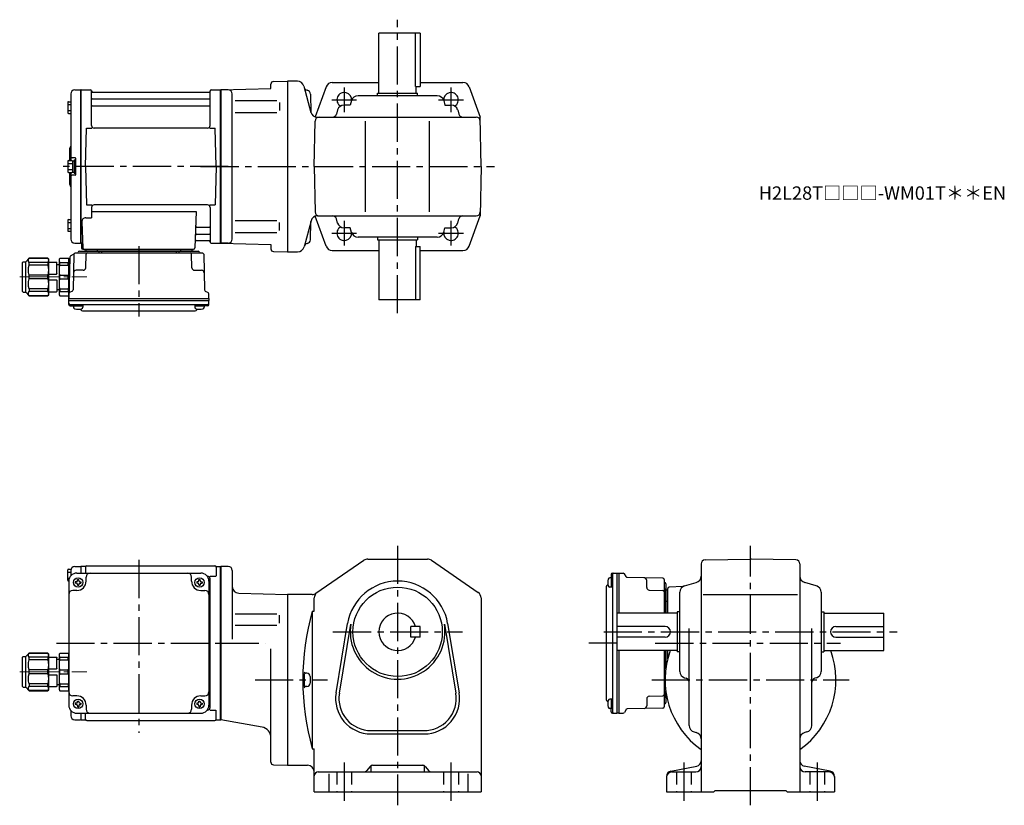
# Model space of a CAD drawing. Extents: x 90 to 828, y 56 to 645.
import ezdxf

# ---------------------------------------------------------------- set-up
doc = ezdxf.new("R2010")
doc.units = 0
doc.header["$LTSCALE"] = 3
doc.header["$MEASUREMENT"] = 0
for name, pattern in [('HIDDEN2', [4.7625, 3.175, -1.5875]), ('sekkei(A2)', [14.2875, 9.525, -1.5875, 1.5875, -1.5875]), ('一点鎖線', [13, 10, -1, 1, -1])]:
    doc.linetypes.add(name, pattern=pattern)
doc.layers.get('0').update_dxf_attribs({"linetype": 'CONTINUOUS'})
doc.layers.add('CENTER', color=3, linetype='sekkei(A2)')
doc.layers.add('HIDS', color=1, linetype='HIDDEN2')
doc.layers.add('TITLE', color=4, linetype='CONTINUOUS', plot=False)
doc.styles.get("Standard").update_dxf_attribs({"font": 'simplex.shx', "bigfont": 'extfont.shx'})

# ---------------------------------------------------------------- blocks, each defined once
blk = doc.blocks.new('C2BG1216キャプコン-F用')
for p, q in [((-0.76, 12.65), (0, 12.65)), ((0, 13.5), (0.35, 14.1)), ((0, -13.5), (0, 13.5)), ((6.65, 14.1), (0.35, 14.1)), ((6.65, 10.92), (0.35, 10.92)), ((0.35, 8.93), (0.35, 10.92)), ((6.65, 8.93), (0.35, 8.93)), ((7, 13.5), (6.65, 14.1)), ((6.65, 8.93), (6.65, 10.92)), ((7, -13.5), (7, 13.5)), ((9, 9.4), (7, 9.4)), ((9, 2.5), (9, 10.75)), ((15.3, 11.05), (9.3, 11.05)), ((15.3, 13.5), (15.65, 14.1)), ((15.3, 13.5), (15.3, -13.5)), ((29.65, 14.1), (15.65, 14.1)), ((15.65, 14.1), (15.65, 14.03)), ((15.65, 14.03), (29.65, 14.03)), ((15.65, 10.92), (29.65, 10.92)), ((15.65, 10.92), (15.65, 8.93)), ((15.65, 8.93), (29.65, 8.93)), ((32.3, 11.45), (29.65, 14.1)), ((29.65, 14.03), (29.65, 14.1)), ((29.65, 8.93), (29.65, 10.92)), ((32.3, -11.45), (32.3, 11.45)), ((34.2, 11.45), (32.3, 11.45)), ((34.7, -10.95), (34.7, 10.95)), ((0.35, -1.41), (0.35, 1.41)), ((6.65, 1.41), (0.35, 1.41)), ((6.65, -1.41), (6.65, 1.41)), ((15.3, 2.2), (9.3, 2.2)), ((15.65, -1.41), (15.65, 1.41)), ((15.65, 1.41), (29.65, 1.41)), ((29.65, -1.41), (29.65, 1.41)), ((6.65, -1.41), (0.35, -1.41)), ((9, -2.5), (9, -10.75)), ((15.3, -2.2), (9.3, -2.2)), ((15.65, -1.41), (29.65, -1.41)), ((0, -13.5), (0.35, -14.1)), ((6.65, -8.93), (0.35, -8.93)), ((0.35, -8.93), (0.35, -10.92)), ((6.65, -10.92), (0.35, -10.92)), ((6.65, -14.1), (0.35, -14.1)), ((6.65, -8.93), (6.65, -10.92)), ((7, -13.5), (6.65, -14.1)), ((9, -9.4), (7, -9.4)), ((15.3, -11.05), (9.3, -11.05)), ((15.3, -13.5), (15.65, -14.1)), ((15.65, -8.93), (29.65, -8.93)), ((15.65, -10.92), (15.65, -8.93)), ((15.65, -10.92), (29.65, -10.92)), ((15.65, -14.03), (29.65, -14.03)), ((15.65, -14.1), (15.65, -14.03)), ((29.65, -14.1), (15.65, -14.1)), ((29.65, -8.93), (29.65, -10.92)), ((32.3, -11.45), (29.65, -14.1)), ((29.65, -14.03), (29.65, -14.1)), ((34.2, -11.45), (32.3, -11.45))]:
    blk.add_line(p, q)
for centre, radius, start, end in [((3.83, 12.51), 3.83, 155.4551, 204.5449), ((20.58, 5.17), 20.58, 169.47134, 190.52866), ((3.17, 12.51), 3.83, 335.4551, 24.5449), ((-13.58, 5.17), 20.58, 349.47134, 10.52866), ((9.3, 10.75), 0.3, 90, 180), ((18.97, 12.47), 3.67, 154.91816, 205.08184), ((35.88, 5.17), 20.58, 169.47134, 190.52866), ((27.93, 12.47), 2.32, 317.85821, 42.14179), ((18.17, 5.17), 12.08, 341.86526, 18.13474), ((34.2, 10.95), 0.5, 0, 90), ((9.3, 2.5), 0.3, 180, 270), ((20.58, -5.17), 20.58, 169.47134, 190.52866), ((-13.58, -5.17), 20.58, 349.47134, 10.52866), ((9.3, -2.5), 0.3, 90, 180), ((35.88, -5.17), 20.58, 169.47134, 190.52866), ((18.17, -5.17), 12.08, 341.86526, 18.13474), ((3.83, -12.51), 3.83, 155.4551, 204.5449), ((3.17, -12.51), 3.83, 335.4551, 24.5449), ((9.3, -10.75), 0.3, 180, 270), ((18.97, -12.47), 3.67, 154.91816, 205.08184), ((27.93, -12.47), 2.32, 317.85821, 42.14179), ((34.2, -10.95), 0.5, 270, 0)]:
    blk.add_arc(centre, radius, start, end)
at = {"layer": 'CENTER', "linetype": '一点鎖線', "lineweight": 13}
blk.add_line((36.8, 0), (-13.6, 0), dxfattribs=at)
blk = doc.blocks.new('C2BG1216キャプコン-F_ABOX用')
blk.add_blockref('C2BG1216キャプコン-F用', (0, 0))
blk = doc.blocks.new('A$C29a51790')
for p, q in [((-39.79, 0), (-39.82, -1.01)), ((-31.21, 0), (-31.18, -1.01)), ((31.21, 0), (31.18, -1.01)), ((39.79, 0), (39.82, -1.01)), ((-51.69, -5.86), (-52.5, -36.8)), ((-51.19, -5.02), (-48.88, -3.69)), ((-48.64, -3.77), (-49.33, -30.48)), ((-47.64, -2.8), (47.64, -2.8)), ((-44.53, -1.5), (44.53, -1.5)), ((41.03, -1.5), (-41.03, -1.5)), ((-39.83, -13.85), (-39.56, -3.77)), ((-30, -1.5), (-30, -2.8)), ((-28, -1.5), (-28, -2.8)), ((28, -1.5), (28, -2.8)), ((30, -1.5), (30, -2.8)), ((39.83, -13.85), (39.56, -3.77)), ((48.64, -3.77), (49.33, -30.48)), ((-41.83, -15.8), (-47, -15.8)), ((41.83, -15.8), (47, -15.8)), ((-52.5, -36.8), (-52.41, -33.36)), ((-52.5, -38.3), (-52.5, -36.8)), ((-52.5, -36.8), (52.5, -36.8)), ((-49.83, -31.32), (-51.91, -32.52)), ((49.83, -31.32), (51.91, -32.52)), ((52.5, -36.8), (52.41, -33.36)), ((52.5, -36.8), (52.5, -38.3)), ((-52.43, -41.43), (-52.5, -38.3)), ((-52.5, -38.3), (52.5, -38.3)), ((-51.45, -41.4), (51.45, -41.4)), ((-51.43, -42.4), (-48.98, -42.4)), ((-48.98, -41.4), (-48.98, -43.38)), ((-48.98, -42.4), (-41.98, -42.4)), ((-41.98, -41.4), (-41.98, -43.38)), ((41.98, -41.4), (41.98, -43.38)), ((41.98, -42.4), (48.98, -42.4)), ((48.98, -41.4), (48.98, -43.38)), ((51.43, -42.4), (48.98, -42.4)), ((52.43, -41.43), (52.5, -38.3)), ((-41.57, -46.2), (41.57, -46.2))]:
    blk.add_line(p, q)
for centre, radius, start, end in [((-50.69, -5.89), 1, 120, 178.5), ((-49.38, -2.82), 1, 300, 318.74476), ((-47.64, -3.8), 1, 90, 178.5), ((-49.38, -2.82), 1, 318.69112, 330.64001), ((-46.4, -1.8), 1, 270, 339.5127), ((-44.53, -2.5), 1, 90, 159.5127), ((-40.32, -1), 0.5, 270, 358.5), ((-38.56, -3.8), 1, 90, 178.5), ((-30.68, -1), 0.5, 181.5, 270), ((30.68, -1), 0.5, 270, 358.5), ((38.56, -3.8), 1, 1.5, 90), ((40.32, -1), 0.5, 181.5, 270), ((44.53, -2.5), 1, 20.4873, 90), ((46.4, -1.8), 1, 200.4873, 270), ((47.64, -3.8), 1, 1.5, 90), ((-41.83, -13.8), 2, 270, 358.5), ((41.83, -13.8), 2, 181.5, 270), ((-47, -17.8), 2, 90, 178.5), ((47, -17.8), 2, 1.5, 90), ((-51.41, -33.39), 1, 120, 178.5), ((-50.33, -30.46), 1, 300, 358.5), ((50.33, -30.46), 1, 181.5, 240), ((51.41, -33.39), 1, 1.5, 60), ((-51.45, -40.4), 1, 181.32991, 270), ((-51.43, -41.4), 1, 181.5, 270), ((-47.68, -43.38), 1.3, 180, 253.39842), ((-43.28, -43.38), 1.3, 286.6009, 0), ((43.28, -43.38), 1.3, 180, 253.39842), ((47.68, -43.38), 1.3, 286.6009, 0), ((51.43, -41.4), 1, 270, 358.5), ((51.45, -40.4), 1, 270, 358.67009), ((-45.48, -36), 9, 253.39848, 286.60101), ((-41.57, -43.2), 3, 214.18935, 270), ((41.57, -43.2), 3, 270, 325.81065), ((45.48, -36), 9, 253.39848, 286.60101)]:
    blk.add_arc(centre, radius, start, end)
at = {"xscale": -1, "rotation": 360}
blk.add_blockref('C2BG1216キャプコン-F_ABOX用', (-52.5, -20.8), dxfattribs=at)
blk = doc.blocks.new('C2BG1216キャプコン-GH用')
for p, q in [((0, 13.5), (0.35, 14.1)), ((0, -13.5), (0, 13.5)), ((6.65, 14.1), (0.35, 14.1)), ((6.65, 10.92), (0.35, 10.92)), ((0.35, 8.93), (0.35, 10.92)), ((6.65, 8.93), (0.35, 8.93)), ((7, 13.5), (6.65, 14.1)), ((6.65, 8.93), (6.65, 10.92)), ((7, -13.5), (7, 13.5)), ((9, 9.4), (7, 9.4)), ((9, 2.5), (9, 10.75)), ((15.3, 11.05), (9.3, 11.05)), ((15.3, 13.5), (15.65, 14.1)), ((15.3, 13.5), (15.3, -13.5)), ((29.65, 14.1), (15.65, 14.1)), ((15.65, 14.1), (15.65, 14.03)), ((15.65, 14.03), (29.65, 14.03)), ((15.65, 10.92), (29.65, 10.92)), ((15.65, 10.92), (15.65, 8.93)), ((15.65, 8.93), (29.65, 8.93)), ((32.3, 11.45), (29.65, 14.1)), ((29.65, 14.03), (29.65, 14.1)), ((29.65, 8.93), (29.65, 10.92)), ((32.3, -11.45), (32.3, 11.45)), ((34.2, 11.45), (32.3, 11.45)), ((34.7, -10.95), (34.7, 10.95)), ((0.35, -1.41), (0.35, 1.41)), ((6.65, 1.41), (0.35, 1.41)), ((6.65, -1.41), (6.65, 1.41)), ((15.3, 2.2), (9.3, 2.2)), ((15.65, -1.41), (15.65, 1.41)), ((15.65, 1.41), (29.65, 1.41)), ((29.65, -1.41), (29.65, 1.41)), ((6.65, -1.41), (0.35, -1.41)), ((9, -2.5), (9, -10.75)), ((15.3, -2.2), (9.3, -2.2)), ((15.65, -1.41), (29.65, -1.41)), ((0, -13.5), (0.35, -14.1)), ((6.65, -8.93), (0.35, -8.93)), ((0.35, -8.93), (0.35, -10.92)), ((6.65, -10.92), (0.35, -10.92)), ((6.65, -14.1), (0.35, -14.1)), ((6.65, -8.93), (6.65, -10.92)), ((7, -13.5), (6.65, -14.1)), ((9, -9.4), (7, -9.4)), ((15.3, -11.05), (9.3, -11.05)), ((15.3, -13.5), (15.65, -14.1)), ((15.65, -8.93), (29.65, -8.93)), ((15.65, -10.92), (15.65, -8.93)), ((15.65, -10.92), (29.65, -10.92)), ((15.65, -14.03), (29.65, -14.03)), ((15.65, -14.1), (15.65, -14.03)), ((29.65, -14.1), (15.65, -14.1)), ((29.65, -8.93), (29.65, -10.92)), ((32.3, -11.45), (29.65, -14.1)), ((29.65, -14.03), (29.65, -14.1)), ((34.2, -11.45), (32.3, -11.45))]:
    blk.add_line(p, q)
for centre, radius, start, end in [((3.83, 12.51), 3.83, 155.4551, 204.5449), ((20.58, 5.17), 20.58, 169.47134, 190.52866), ((3.17, 12.51), 3.83, 335.4551, 24.5449), ((-13.58, 5.17), 20.58, 349.47134, 10.52866), ((9.3, 10.75), 0.3, 90, 180), ((18.97, 12.47), 3.67, 154.91816, 205.08184), ((35.88, 5.17), 20.58, 169.47134, 190.52866), ((27.93, 12.47), 2.32, 317.85821, 42.14179), ((18.17, 5.17), 12.08, 341.86526, 18.13474), ((34.2, 10.95), 0.5, 0, 90), ((9.3, 2.5), 0.3, 180, 270), ((20.58, -5.17), 20.58, 169.47134, 190.52866), ((-13.58, -5.17), 20.58, 349.47134, 10.52866), ((9.3, -2.5), 0.3, 90, 180), ((35.88, -5.17), 20.58, 169.47134, 190.52866), ((18.17, -5.17), 12.08, 341.86526, 18.13474), ((3.83, -12.51), 3.83, 155.4551, 204.5449), ((3.17, -12.51), 3.83, 335.4551, 24.5449), ((9.3, -10.75), 0.3, 180, 270), ((18.97, -12.47), 3.67, 154.91816, 205.08184), ((27.93, -12.47), 2.32, 317.85821, 42.14179), ((34.2, -10.95), 0.5, 270, 0)]:
    blk.add_arc(centre, radius, start, end)
at = {"layer": 'CENTER', "linetype": '一点鎖線', "lineweight": 13}
blk.add_line((36.8, 0), (-13.6, 0), dxfattribs=at)

msp = doc.modelspace()

# ---------------------------------------------------------------- linework, layer by layer
for p, q in [((359.5, 589.7), (359.5, 634.7)), ((390.5, 634.7), (359.5, 634.7)), ((386.92, 594.7), (386.92, 634.7)), ((390.5, 634.7), (390.5, 594.7)), ((280.45, 598.42), (291, 598.7)), ((298.43, 598.7), (291, 598.7)), ((291, 598.7), (291, 470.7)), ((131.42, 592.08), (135.8, 592.19)), ((135.8, 592.19), (136, 592)), ((136.3, 592.2), (136, 592.03)), ((136, 477.37), (136, 592.03)), ((136, 592), (136, 477.4)), ((136.3, 592.2), (143.16, 592.2)), ((136.3, 477.2), (136.3, 592.2)), ((144, 565.45), (144, 591.44)), ((144.15, 591.37), (144.28, 590.61)), ((232.85, 591.37), (232.72, 590.61)), ((233, 565.45), (233, 591.44)), ((233.84, 592.2), (240.7, 592.2)), ((240.7, 592.2), (241, 592.03)), ((240.7, 477.2), (240.7, 592.2)), ((241, 592.2), (278.5, 593.18)), ((246.58, 592.05), (241, 592.2)), ((241, 592.2), (241, 477.2)), ((241, 592.03), (241, 477.37)), ((278.5, 596.12), (278.5, 596.42)), ((278.5, 593.18), (278.5, 596.42)), ((303.19, 594.99), (308.51, 575.13)), ((319.81, 594.39), (311.73, 571.94)), ((324.52, 597.7), (359.5, 597.7)), ((386.92, 594.7), (390.5, 594.7)), ((387.5, 589.7), (387.5, 594.7)), ((390.5, 597.7), (422.49, 597.7)), ((427.19, 594.39), (435.36, 571.7)), ((126.7, 583.27), (128.5, 583.27)), ((128.5, 589.08), (128.5, 539.1)), ((144.5, 585.37), (232.5, 585.37)), ((232.23, 590.2), (144.77, 590.2)), ((249.5, 480.34), (249.5, 589.07)), ((251.59, 584.17), (282.86, 584.17)), ((308.08, 589.01), (308.43, 575.41)), ((308.08, 589.01), (308.43, 575.41)), ((338.98, 584.05), (338.03, 580.7)), ((403.21, 587.7), (343.79, 587.7)), ((358.5, 587.7), (358.5, 589.7)), ((358.5, 589.7), (388.5, 589.7)), ((388.5, 587.7), (388.5, 589.7)), ((408.03, 584.05), (408.97, 580.7)), ((126.2, 582.77), (126.2, 574.97)), ((126.2, 581.17), (128.5, 581.17)), ((126.2, 576.57), (128.5, 576.57)), ((144.5, 580.13), (232.5, 580.13)), ((285, 582.67), (285, 576.77)), ((328.51, 577.05), (327.62, 573.89)), ((338.03, 580.7), (333.32, 580.7)), ((408.97, 580.7), (413.68, 580.7)), ((418.5, 577.05), (419.39, 573.89)), ((126.7, 574.47), (128.5, 574.47)), ((251.59, 575.27), (282.86, 575.27)), ((311, 534.7), (311.6, 568.75)), ((313.26, 571.7), (432.41, 571.7)), ((313.26, 571.7), (432.41, 571.7)), ((349.5, 500.7), (349.5, 568.7)), ((397.5, 500.7), (397.5, 568.7)), ((436, 534.7), (435.36, 571.7)), ((139.5, 534.7), (140.25, 563.45)), ((140.25, 563.45), (144.28, 563.45)), ((231, 563.45), (146, 563.45)), ((232.72, 563.45), (236.75, 563.45)), ((237.5, 534.7), (236.75, 563.45)), ((127.5, 547.38), (127.5, 539.1)), ((126.7, 539.1), (129.2, 539.1)), ((131.7, 541.2), (129.5, 541.2)), ((129.7, 538.95), (129.7, 530.45)), ((129.7, 538.95), (131, 538.95)), ((131, 539.7), (131, 529.7)), ((131, 539.7), (132, 539.7)), ((131, 538.95), (131, 530.45)), ((132, 540.9), (132, 528.5)), ((132, 539.7), (132, 529.7)), ((126.2, 538.6), (126.2, 530.8)), ((126.2, 537), (129.7, 537)), ((126.2, 532.4), (129.7, 532.4)), ((139.5, 534.7), (140.25, 505.95)), ((237.5, 534.7), (236.75, 505.95)), ((311, 534.7), (311.6, 500.65)), ((436, 534.7), (435.36, 497.7)), ((126.7, 530.3), (129.2, 530.3)), ((127.5, 530.3), (127.5, 522.04)), ((128.5, 530.3), (128.5, 480.32)), ((131.7, 528.2), (129.5, 528.2)), ((129.7, 530.45), (131, 530.45)), ((131, 529.7), (132, 529.7)), ((140.25, 505.95), (144.28, 505.95)), ((144, 503.95), (144, 496.33)), ((231, 505.95), (146, 505.95)), ((232.72, 505.95), (236.75, 505.95)), ((233, 503.95), (233, 477.96)), ((126.7, 494.93), (128.5, 494.93)), ((139.78, 496.33), (144, 496.33)), ((144, 500.91), (222.49, 500.91)), ((222.49, 500.91), (221.53, 473.67)), ((319.81, 475.01), (311.75, 497.42)), ((313.34, 497.7), (432.41, 497.7)), ((328.51, 492.35), (327.62, 495.51)), ((418.5, 492.35), (419.39, 495.51)), ((427.19, 475.01), (435.36, 497.7)), ((126.2, 494.43), (126.2, 486.63)), ((126.2, 492.83), (128.5, 492.83)), ((126.2, 488.23), (128.5, 488.23)), ((136.78, 493.23), (137.47, 473.67)), ((223.11, 489.27), (232.5, 489.27)), ((251.59, 494.13), (282.86, 494.13)), ((285, 486.73), (285, 492.63)), ((308.58, 493.99), (303.33, 474.41)), ((308.08, 479.85), (308.43, 493.44)), ((338.03, 488.7), (333.32, 488.7)), ((338.98, 485.35), (338.03, 488.7)), ((408.03, 485.35), (408.97, 488.7)), ((408.97, 488.7), (413.68, 488.7)), ((126.7, 486.13), (128.5, 486.13)), ((222.86, 484.03), (232.5, 484.03)), ((251.59, 485.23), (282.86, 485.23)), ((403.21, 481.7), (343.79, 481.7)), ((358.5, 481.7), (358.5, 479.7)), ((388.5, 481.7), (388.5, 479.7)), ((131.42, 477.32), (135.8, 477.21)), ((136, 477.4), (135.8, 477.21)), ((136.3, 477.2), (136, 477.37)), ((137.34, 477.2), (136.3, 477.2)), ((136.5, 477.2), (136.5, 473.7)), ((137.5, 472.7), (220.53, 472.7)), ((222.69, 479.2), (232.23, 479.2)), ((232.85, 478.03), (232.72, 478.79)), ((233.84, 477.2), (240.7, 477.2)), ((240.7, 477.2), (241, 477.37)), ((246.58, 477.35), (241, 477.2)), ((241, 477.2), (278.5, 476.22)), ((278.5, 476.22), (278.5, 472.98)), ((358.5, 479.7), (388.5, 479.7)), ((359.5, 479.7), (359.5, 434.7)), ((386.92, 474.7), (386.92, 434.7)), ((386.92, 474.7), (390.5, 474.7)), ((387.5, 479.7), (387.5, 474.7)), ((390.5, 434.7), (390.5, 474.7)), ((280.45, 470.98), (291, 470.7)), ((291, 470.7), (298.5, 470.7)), ((324.52, 471.7), (359.5, 471.7)), ((390.5, 471.7), (422.49, 471.7)), ((390.5, 434.7), (359.5, 434.7)), ((312.28, 214.88), (348.22, 239.62)), ((351.06, 240.5), (395.95, 240.5)), ((398.78, 239.62), (433.84, 215.49)), ((601, 236.91), (601, 66)), ((603.95, 239.91), (638, 240.5)), ((672.05, 239.91), (638, 240.5)), ((675, 236.91), (675, 66)), ((126.2, 224.6), (126.2, 232.4)), ((126.2, 230.8), (128.5, 230.8)), ((126.7, 232.9), (128.68, 232.9)), ((128.5, 231.88), (128.5, 227.97)), ((131.42, 234.88), (135.8, 234.99)), ((133, 230), (226, 230)), ((135.8, 234.99), (136, 234.8)), ((136.3, 235), (136, 234.83)), ((136, 234.83), (136, 230)), ((136, 234.8), (136, 230)), ((139.18, 235), (136.3, 235)), ((136.3, 230), (136.3, 235)), ((139.5, 234.5), (139.5, 230)), ((140.5, 235.5), (236.5, 235.5)), ((237.5, 234.5), (237.5, 227.72)), ((237.82, 235), (240.7, 235)), ((240.7, 235), (241, 234.83)), ((240.7, 120), (240.7, 235)), ((246.5, 235), (241, 235)), ((241, 235), (241, 120)), ((241, 120.17), (241, 234.83)), ((249.5, 232), (249.5, 180.44)), ((533.6, 228.93), (533.6, 226.48)), ((534.57, 229.93), (537.7, 230)), ((534.6, 228.95), (534.6, 126.05)), ((537.7, 230), (539.2, 230)), ((537.7, 230), (537.7, 125)), ((539.2, 230), (542.64, 229.91)), ((539.2, 230), (539.2, 200)), ((544.68, 227.33), (543.48, 229.41)), ((126.2, 226.2), (127.42, 226.2)), ((126.7, 224.1), (127, 224.1)), ((127, 224), (127, 131)), ((131.9, 223.5), (131.9, 222.5)), ((132.5, 223.5), (131.9, 223.5)), ((132.5, 222.5), (131.9, 222.5)), ((133.5, 225.1), (134.5, 225.1)), ((133.5, 224.5), (133.5, 225.1)), ((133.5, 221.5), (133.5, 220.9)), ((134.5, 224.5), (134.5, 225.1)), ((134.5, 221.5), (134.5, 220.9)), ((135.5, 223.5), (136.1, 223.5)), ((135.5, 222.5), (136.1, 222.5)), ((136.1, 223.5), (136.1, 222.5)), ((140, 224), (140, 227)), ((219, 224), (219, 227)), ((222.9, 223.5), (222.9, 222.5)), ((223.5, 223.5), (222.9, 223.5)), ((223.5, 222.5), (222.9, 222.5)), ((224.5, 225.1), (225.5, 225.1)), ((224.5, 224.5), (224.5, 225.1)), ((224.5, 221.5), (224.5, 220.9)), ((225.5, 224.5), (225.5, 225.1)), ((225.5, 221.5), (225.5, 220.9)), ((226.5, 223.5), (227.1, 223.5)), ((226.5, 222.5), (227.1, 222.5)), ((227.1, 223.5), (227.1, 222.5)), ((231, 227.72), (230.71, 227.72)), ((232, 224), (232, 131)), ((232.85, 227.72), (237.1, 227.72)), ((233, 129.28), (233, 225.72)), ((534.6, 226.48), (532.62, 226.48)), ((533.6, 226.48), (533.6, 219.48)), ((572.23, 226.14), (545.52, 226.83)), ((560.2, 219.33), (560.2, 224.5)), ((573.2, 225.14), (573.2, 200)), ((574.5, 222.03), (574.5, 200)), ((588.65, 220.53), (597.35, 222.97)), ((687.35, 220.53), (678.65, 222.97)), ((133, 217), (130, 217)), ((133.5, 220.9), (134.5, 220.9)), ((224.5, 220.9), (225.5, 220.9)), ((226, 217), (229, 217)), ((254.37, 214.96), (291, 214)), ((529.8, 219.07), (529.8, 135.93)), ((534.6, 219.48), (532.62, 219.48)), ((562.15, 217.33), (572.23, 217.06)), ((574.5, 200), (574.5, 218.53)), ((576, 217.29), (574.99, 217.32)), ((576, 200), (576, 218.53)), ((587.26, 219.89), (576.97, 219.53)), ((585, 156.29), (585, 215.71)), ((691, 215.71), (691, 156.29)), ((309.45, 214), (291, 214)), ((291, 214), (291, 86)), ((311, 201.6), (311, 211.37)), ((436, 211.37), (436, 66)), ((574.5, 207.5), (573.2, 207.5)), ((576, 208.71), (574.99, 208.68)), ((602.5, 214), (673.25, 214)), ((251.59, 199.47), (282.86, 199.47)), ((309.5, 201.6), (311, 201.6)), ((309.5, 201.6), (309.5, 98.4)), ((538, 172), (538, 200)), ((583, 200), (538, 200)), ((574.5, 205.5), (573.2, 205.5)), ((585, 201), (583, 201)), ((583, 201), (583, 171)), ((691, 201), (693, 201)), ((693, 201), (693, 171)), ((693, 200), (738, 200)), ((738, 172), (738, 200)), ((285, 192.51), (285, 198.41)), ((327.36, 140.36), (336.02, 192.25)), ((410.98, 192.25), (419.64, 140.36)), ((251.59, 191.01), (282.86, 191.01)), ((329.83, 139.95), (338.49, 191.84)), ((390.5, 190), (383.5, 190)), ((383.5, 182), (383.5, 190)), ((390.5, 182), (390.5, 190)), ((408.52, 191.84), (417.17, 139.95)), ((574, 190), (538, 190)), ((592, 115.8), (592, 188.5)), ((684, 115.8), (684, 188.5)), ((702, 190), (738, 190)), ((390.5, 182), (383.5, 182)), ((574, 182), (538, 182)), ((702, 182), (738, 182)), ((278.5, 88.28), (278.5, 173.31)), ((583, 172), (538, 172)), ((539.2, 172), (539.2, 125)), ((573.2, 172), (573.2, 129.86)), ((574.5, 172), (574.5, 157.98)), ((574.5, 157.98), (574.5, 172)), ((576, 165.87), (576, 172)), ((585, 171), (583, 171)), ((691, 171), (693, 171)), ((693, 172), (738, 172)), ((305.5, 155), (304.5, 155)), ((308, 152.5), (308, 147.5)), ((574, 149.5), (573.2, 149.5)), ((588.65, 151.47), (589.81, 151.15)), ((687.35, 151.47), (686.19, 151.15)), ((305.5, 145), (304.5, 145)), ((574.05, 147.5), (573.2, 147.5)), ((574.5, 142.02), (574.5, 132.97)), ((574.5, 136.47), (574.5, 142.02)), ((133, 138), (130, 138)), ((133.5, 134.1), (134.5, 134.1)), ((133.5, 133.5), (133.5, 134.1)), ((134.5, 133.5), (134.5, 134.1)), ((224.5, 134.1), (225.5, 134.1)), ((224.5, 133.5), (224.5, 134.1)), ((225.5, 133.5), (225.5, 134.1)), ((226, 138), (229, 138)), ((534.6, 135.52), (532.62, 135.52)), ((533.6, 135.52), (533.6, 128.52)), ((560.2, 135.67), (560.2, 130.5)), ((562.15, 137.67), (572.23, 137.94)), ((575.2, 137.69), (574.99, 137.68)), ((128.5, 127.03), (128.5, 123.12)), ((131.9, 132.5), (131.9, 131.5)), ((132.5, 132.5), (131.9, 132.5)), ((132.5, 131.5), (131.9, 131.5)), ((133.5, 130.5), (133.5, 129.9)), ((133.5, 129.9), (134.5, 129.9)), ((134.5, 130.5), (134.5, 129.9)), ((135.5, 132.5), (136.1, 132.5)), ((135.5, 131.5), (136.1, 131.5)), ((136.1, 132.5), (136.1, 131.5)), ((140, 131), (140, 128)), ((219, 131), (219, 128)), ((222.9, 132.5), (222.9, 131.5)), ((223.5, 132.5), (222.9, 132.5)), ((223.5, 131.5), (222.9, 131.5)), ((224.5, 130.5), (224.5, 129.9)), ((224.5, 129.9), (225.5, 129.9)), ((225.5, 130.5), (225.5, 129.9)), ((226.5, 132.5), (227.1, 132.5)), ((226.5, 131.5), (227.1, 131.5)), ((227.1, 132.5), (227.1, 131.5)), ((231, 127.28), (230.71, 127.28)), ((232.85, 127.28), (237.1, 127.28)), ((237.5, 120.5), (237.5, 127.28)), ((534.6, 128.52), (532.62, 128.52)), ((533.6, 126.07), (533.6, 128.52)), ((544.68, 127.67), (543.48, 125.59)), ((572.23, 128.86), (545.52, 128.17)), ((131.42, 120.12), (135.8, 120.01)), ((133, 125), (226, 125)), ((136, 120.2), (135.8, 120.01)), ((136, 125), (136, 120.2)), ((136, 125), (136, 120.17)), ((136.3, 120), (136, 120.17)), ((136.3, 120), (136.3, 125)), ((136.3, 120), (139.18, 120)), ((139.5, 120.5), (139.5, 125)), ((140.5, 119.5), (236.5, 119.5)), ((237.82, 120), (240.7, 120)), ((240.7, 120), (241, 120.17)), ((271.87, 114.63), (241, 120)), ((534.57, 125.07), (537.7, 125)), ((539.2, 125), (537.7, 125)), ((539.2, 125), (542.64, 125.09)), ((353.5, 112), (393.5, 112)), ((595.66, 110.98), (597.34, 110.52)), ((680.34, 110.98), (678.66, 110.52)), ((353.5, 109.5), (393.5, 109.5)), ((309.5, 98.4), (311, 98.4)), ((311, 66), (311, 98.4)), ((280.45, 86.28), (291, 86)), ((291, 86), (306, 86)), ((352.6, 84.87), (350.4, 82.13)), ((353.5, 85.63), (353.5, 81)), ((354.94, 86), (392.06, 86)), ((393.5, 85.63), (393.5, 81)), ((394.4, 84.87), (396.6, 82.13)), ((578.24, 81.62), (597.76, 85.38)), ((697.76, 81.62), (678.24, 85.38)), ((314, 81), (433, 81)), ((322, 79.46), (322, 66)), ((426, 79.46), (426, 66)), ((575, 77.7), (575, 66)), ((579, 81), (597, 81)), ((697, 81), (679, 81)), ((701, 77.7), (701, 66)), ((610.5, 66), (611.5, 67)), ((611.5, 67), (664.5, 67)), ((665.5, 66), (664.5, 67)), ((311, 66), (436, 66)), ((575, 66), (610.5, 66)), ((665.5, 66), (701, 66))]:
    msp.add_line(p, q)
for centre, radius in [((134, 223), 3.5), ((225, 223), 3.5), ((373.5, 186), 33.5), ((134, 132), 3.5), ((225, 132), 3.5)]:
    msp.add_circle(centre, radius)
for centre, radius, start, end in [((280.5, 596.42), 2, 91.49992, 180), ((298.36, 593.7), 5, 14.99985, 90), ((131.5, 589.08), 3, 91.5, 180), ((143.16, 591.2), 1, 10, 90), ((144.77, 590.7), 0.5, 190, 270), ((232.23, 590.7), 0.5, 270, 350), ((233.84, 591.2), 1, 90, 170), ((246.5, 589.05), 3, 0, 88.49998), ((306.35, 594.79), 3, 195.00011, 257.8012), ((306.35, 594.79), 3, 195.00011, 257.8012), ((305.08, 588.93), 3, 1.5002, 77.8012), ((305.08, 588.93), 3, 1.5002, 77.8012), ((324.52, 592.7), 5, 90, 160.21251), ((422.49, 592.7), 5, 19.78749, 90), ((126.7, 582.77), 0.5, 90, 180), ((144.5, 585.87), 0.5, 180, 270), ((232.5, 585.87), 0.5, 270, 360), ((333.5, 584.7), 5.5, 352.40139, 239.46568), ((343.79, 582.7), 5, 90, 164.29137), ((403.21, 582.7), 5, 15.70864, 90), ((413.5, 584.7), 5.5, 300.53432, 187.5985), ((144.5, 579.63), 0.5, 90, 180), ((232.5, 579.63), 0.5, 360, 90), ((333.32, 575.7), 5, 90, 164.29137), ((413.68, 575.7), 5, 15.70864, 90), ((126.7, 574.97), 0.5, 180, 270), ((313.26, 576.7), 5, 194.99985, 270), ((314.6, 568.7), 3, 90, 179), ((324.73, 574.7), 3, 270, 344.29136), ((422.27, 574.7), 3, 195.70865, 270), ((432.41, 568.7), 3, 1, 90), ((432.41, 568.7), 3, 1, 90), ((146, 565.45), 2, 180, 270), ((231, 565.45), 2, 270, 360), ((129.5, 547.38), 2, 138.59038, 180), ((126.5, 550.03), 2, 318.59038, 0), ((126.7, 538.6), 0.5, 90, 180), ((129.5, 542.2), 1, 180, 270), ((129.2, 538.6), 0.5, 0, 90), ((131.7, 540.9), 0.3, 360, 90), ((126.7, 530.8), 0.5, 180, 270), ((129.5, 527.2), 1, 90, 180), ((129.2, 530.8), 0.5, 270, 0), ((131.7, 528.5), 0.3, 270, 0), ((129.5, 522.04), 2, 180, 221.40962), ((126.5, 519.4), 2, 0, 41.40962), ((146, 503.95), 2, 90, 180), ((231, 503.95), 2, 0, 90), ((126.7, 494.43), 0.5, 90, 180), ((139.78, 493.33), 3, 90, 182), ((313.41, 492.7), 5, 90, 165.00003), ((314.6, 500.7), 3, 181, 270), ((324.73, 494.7), 3, 15.70864, 90), ((422.27, 494.7), 3, 90, 164.29137), ((432.41, 500.7), 3, 270, 359), ((223.11, 490.27), 1, 178, 270), ((232.5, 489.77), 0.5, 270, 0), ((333.5, 484.7), 5.5, 120.53432, 7.59861), ((333.32, 493.7), 5, 195.70863, 270), ((413.5, 484.7), 5.5, 172.4014, 59.46568), ((413.68, 493.7), 5, 270, 344.29136), ((126.7, 486.63), 0.5, 180, 270), ((131.5, 480.32), 3, 180, 268.5), ((222.86, 483.03), 1, 90, 178), ((232.5, 483.53), 0.5, 0, 90), ((246.5, 480.34), 3, 271.50002, 0), ((305.08, 479.93), 3, 282.19879, 358.49979), ((343.79, 486.7), 5, 195.70863, 270), ((403.21, 486.7), 5, 270, 344.29136), ((137.5, 473.7), 1, 180, 270), ((138.47, 473.7), 1, 182, 270), ((220.53, 473.7), 1, 270, 358), ((222.69, 478.2), 1, 90, 178), ((232.23, 478.7), 0.5, 10, 90), ((233.84, 478.2), 1, 190, 270), ((280.5, 472.98), 2, 180, 268.50009), ((298.5, 475.7), 5, 270, 345.00003), ((306.35, 474.06), 3, 102.1988, 165.00003), ((324.52, 476.7), 5, 199.78749, 270), ((422.49, 476.7), 5, 270, 340.21251), ((351.06, 235.5), 5, 90, 124.5403), ((351.09, 235.5), 5, 90, 91.03887), ((395.95, 235.5), 5, 55.46008, 90), ((604, 236.91), 3, 91.00053, 180), ((672, 236.91), 3, 0, 89.00058), ((126.7, 232.4), 0.5, 90, 180), ((133, 224), 6, 90, 180), ((131.5, 231.88), 3, 91.5, 180), ((139.18, 236), 1, 270, 311.40962), ((140.5, 234.5), 1, 90, 180), ((143, 227), 3, 90, 180), ((216, 227), 3, 0, 90), ((226, 224), 6, 0, 90), ((236.5, 234.5), 1, 0, 90), ((237.82, 236), 1, 228.59038, 270), ((246.5, 232), 3, 0, 90), ((534.6, 228.93), 1, 91.5, 180), ((535.6, 228.95), 1, 91.32991, 180), ((542.61, 228.91), 1, 30, 88.5), ((126.7, 224.6), 0.5, 180, 270), ((132.5, 224.5), 1, 270, 0), ((132.5, 221.5), 1, 0, 90), ((133, 224), 7, 270, 0), ((135.5, 224.5), 1, 180, 270), ((135.5, 221.5), 1, 90, 180), ((226, 224), 7, 180, 270), ((223.5, 224.5), 1, 270, 0), ((223.5, 221.5), 1, 0, 90), ((226.5, 224.5), 1, 180, 270), ((226.5, 221.5), 1, 90, 180), ((231, 225.72), 2, 0, 90), ((373.5, 186), 38, 9.47096, 170.52901), ((532.8, 219.07), 3, 124.18935, 180), ((540, 222.98), 9, 163.39848, 196.60101), ((532.62, 225.18), 1.3, 90, 163.39842), ((545.54, 227.83), 1, 210, 268.5), ((558.2, 224.5), 2, 0, 88.5), ((572.2, 225.14), 1, 0, 88.5), ((574.2, 223.9), 1, 180, 249.5127), ((573.5, 222.03), 1, 0, 69.5127), ((596, 227.79), 5, 285.7088, 0), ((680, 227.79), 5, 180, 254.2917), ((130, 214), 3, 90, 180), ((229, 214), 3, 0, 90), ((254.5, 219.96), 5, 180, 268.49979), ((309.45, 219), 5, 270, 304.5401), ((316, 211.37), 5, 124.5404, 180), ((431, 211.37), 5, 0, 55.46011), ((532.62, 220.78), 1.3, 196.6009, 270), ((562.2, 219.33), 2, 180, 268.5), ((572.2, 216.06), 1, 0, 88.5), ((575, 217.82), 0.5, 180, 268.5), ((577, 218.53), 1, 92, 180), ((590, 215.71), 5, 105.709, 180), ((686, 215.71), 5, 0, 74.29153), ((232, 210.38), 1, 270, 0), ((575, 208.18), 0.5, 91.5, 180), ((232, 199.91), 1, 0, 90), ((493.45, 150), 191.05, 164.3309, 195.6691), ((373.5, 186), 14, 16.6015, 343.3985), ((373.5, 186), 35.5, 170.5292, 9.47102), ((574, 186), 4, 270, 90), ((702, 186), 4, 90, 270), ((638, 150), 64, 159.89449, 234.68123), ((638, 150), 64, 305.31877, 20.10551), ((232, 155.09), 1, 270, 0), ((304.5, 156), 1, 178.1821, 270), ((305.5, 152.5), 2.5, 0, 90), ((590, 156.29), 5, 180, 254.2917), ((686, 156.29), 5, 285.7088, 0), ((493.45, 150), 190.05, 178.5486, 181.4785), ((589, 148.26), 3, 0, 74.2914), ((687, 148.26), 3, 105.709, 180), ((130, 141), 3, 180, 270), ((229, 141), 3, 270, 0), ((232, 144.62), 1, 0, 90), ((304.5, 144), 1, 90, 181.8179), ((305.5, 147.5), 2.5, 270, 0), ((353.5, 136), 26.5, 170.5291, 270), ((393.5, 136), 26.5, 270, 9.47095), ((132.5, 133.5), 1, 270, 0), ((133, 131), 7, 0, 90), ((135.5, 133.5), 1, 180, 270), ((226, 131), 7, 90, 180), ((223.5, 133.5), 1, 270, 0), ((226.5, 133.5), 1, 180, 270), ((353.5, 136), 24, 170.52922, 270), ((393.5, 136), 24, 268.46558, 9.47102), ((532.8, 135.93), 3, 180, 235.81065), ((540, 132.02), 9, 163.39848, 196.60101), ((532.62, 134.22), 1.3, 90, 163.39842), ((562.2, 135.67), 2, 91.5, 180), ((572.2, 138.94), 1, 271.5, 0), ((573.5, 132.97), 1, 290.4873, 0), ((575, 137.18), 0.5, 91.5, 180), ((133, 131), 6, 180, 270), ((132.5, 130.5), 1, 0, 90), ((135.5, 130.5), 1, 90, 180), ((143, 128), 3, 180, 270), ((216, 128), 3, 270, 0), ((223.5, 130.5), 1, 0, 90), ((226.5, 130.5), 1, 90, 180), ((226, 131), 6, 270, 0), ((231, 129.28), 2, 270, 0), ((532.62, 129.82), 1.3, 196.6009, 270), ((534.6, 126.07), 1, 180, 268.5), ((535.6, 126.05), 1, 180, 268.67009), ((542.61, 126.09), 1, 271.5, 330), ((545.54, 127.17), 1, 91.5, 150), ((558.2, 130.5), 2, 271.5, 0), ((572.2, 129.86), 1, 271.5, 0), ((574.2, 131.1), 1, 110.4873, 180), ((131.5, 123.12), 3, 180, 268.5), ((139.18, 119), 1, 48.59038, 90), ((140.5, 120.5), 1, 180, 270), ((236.5, 120.5), 1, 270, 0), ((237.82, 119), 1, 90, 131.40962), ((270.5, 106.75), 8, 0, 80.13509), ((597, 115.8), 5, 180, 254.4762), ((679, 115.8), 5, 285.52429, 0), ((596, 105.7), 5, 0, 74.47595), ((680, 105.7), 5, 105.5244, 180), ((597, 89.3), 4, 280.88554, 0), ((679, 89.3), 4, 180, 259.11447), ((280.5, 88.28), 2, 180, 268.50061), ((306, 81), 5, 0, 90), ((348.06, 84), 3, 270, 321.3403), ((354.94, 83), 3, 90, 141.3403), ((392.06, 83), 3, 38.6597, 90), ((398.94, 84), 3, 218.6597, 270), ((579, 77.7), 4, 100.8856, 180), ((597, 85), 4, 270, 0), ((679, 85), 4, 180, 270), ((697, 77.7), 4, 0, 79.1144), ((314, 78), 3, 90, 180), ((433, 78), 3, 0, 90), ((579, 77), 4, 90, 180), ((697, 77), 4, 0, 90)]:
    msp.add_arc(centre, radius, start, end)
at = {"layer": 'CENTER'}
for p, q in [((373.5, 424.7), (373.5, 644.7)), ((333.5, 593.95), (333.5, 575.45)), ((413.5, 593.95), (413.5, 575.45)), ((324.25, 584.7), (342.75, 584.7)), ((404.25, 584.7), (422.75, 584.7)), ((246.5, 534.7), (121.5, 534.7)), ((225.78, 534.7), (446, 534.7)), ((333.5, 493.95), (333.5, 475.45)), ((413.5, 493.95), (413.5, 475.45)), ((324.25, 484.7), (342.75, 484.7)), ((404.25, 484.7), (422.75, 484.7)), ((179.5, 475.03), (179.5, 422.31)), ((373.5, 250.5), (373.5, 56)), ((638, 56), (638, 250.5)), ((179.5, 239.87), (179.5, 110.42)), ((638, 241.13), (638, 240.5)), ((324.98, 186), (422.03, 186)), ((528, 186), (748, 186)), ((117.71, 177.5), (246.5, 177.5)), ((241, 177.5), (274.42, 177.5)), ((538, 177.5), (516.81, 177.5)), ((566.66, 177.5), (705.5, 177.5)), ((266.7, 150), (320.97, 150)), ((564, 150), (712, 150)), ((333.5, 88), (333.5, 59)), ((413.5, 88), (413.5, 59)), ((588, 88), (588, 59)), ((688, 88), (688, 59))]:
    msp.add_line(p, q, dxfattribs=at)
at = {"layer": 'HIDS'}
for p, q in [((328, 81), (328, 66)), ((339, 81), (339, 66)), ((408, 81), (408, 66)), ((419, 81), (419, 66)), ((582.5, 81), (582.5, 66)), ((593.5, 81), (593.5, 66)), ((682.5, 81), (682.5, 66)), ((693.5, 81), (693.5, 66))]:
    msp.add_line(p, q, dxfattribs=at)

# ---------------------------------------------------------------- block references
msp.add_blockref('A$C29a51790', (179.5, 472.7))
at = {"xscale": -1}
msp.add_blockref('C2BG1216キャプコン-GH用', (127, 156), dxfattribs=at)

# ---------------------------------------------------------------- texts
at = {"layer": 'TITLE'}
msp.add_text('H2L28T□□□-WM01T＊＊EN', height=10, dxfattribs=at).set_placement((644.19, 509.8))

doc.saveas('drawing.dxf')
